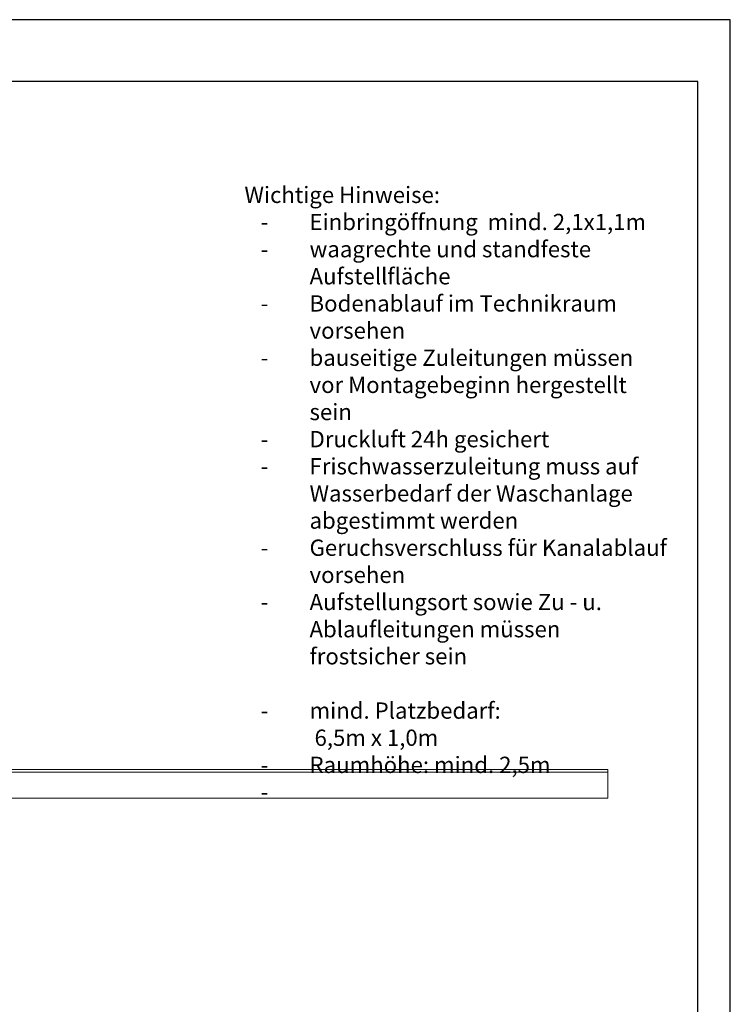
# Model space of a CAD drawing. Units: millimetres. Extents: x -18669 to 2344, y -9103 to 5756.
# Drawn here: x -3114 to 2344, y -1801 to 5756 of the extents above; entities that cross this region are included whole.
import ezdxf

# ---------------------------------------------------------------- set-up
doc = ezdxf.new("R2010")
doc.units = ezdxf.units.MM
doc.header["$LTSCALE"] = 0.02
doc.header["$MEASUREMENT"] = 0
doc.linetypes.add('AUSGEZOGEN', pattern=[0])
doc.layers.add('AM_BOR', color=7, linetype='Continuous', lineweight=30)
doc.layers.add('INOWA', color=7, linetype='AUSGEZOGEN', lineweight=15)

# ---------------------------------------------------------------- blocks, each defined once
blk = doc.blocks.new('A3Q')
at = {"layer": 'AM_BOR', "color": 1}
blk.add_lwpolyline([(0, 0), (420, 0), (420, 297), (0, 297)], close=True, dxfattribs=at)
at = {"layer": 'AM_BOR', "color": 7}
blk.add_lwpolyline([(25, 287.5), (25, 5), (415, 5), (415, 287.5)], close=True, dxfattribs=at)

msp = doc.modelspace()

# ---------------------------------------------------------------- linework, layer by layer
at = {"linetype": 'Continuous', "lineweight": 0, "extrusion": (0, 1, 0)}
for p, q in [((-5629.1, 1.5), (-410, 1.5)), ((-5374, 1.5), (1403, 1.5)), ((1403, 1.5), (1403, -18.5)), ((-410, -18.5), (-5629.1, -18.5)), ((-410, -18.5), (-5629.1, -18.5)), ((1403, -18.5), (-5374, -18.5)), ((1403, -18.5), (-5374, -18.5)), ((1403, -18.5), (1403, -218.5)), ((-5374, -218.5), (1403, -218.5))]:
    msp.add_line(p, q, dxfattribs=at)

# ---------------------------------------------------------------- block references
at = {"layer": 'INOWA', "lineweight": 0, "xscale": 50.03051845343875, "yscale": 50.03051845343875, "zscale": 50.03051845343875}
msp.add_blockref('A3Q', (-18669.2, -9102.6), dxfattribs=at)

# ---------------------------------------------------------------- texts
at = {"insert": (-1387.8, 4474.5), "char_height": 124.977, "width": 3263.533, "attachment_point": 1}
msp.add_mtext('{\\fArial|b1|i0|c0|p34;Wichtige Hinweise:\\P\\pxi-3,l4,t4;\\fArial|b0|i0|c0|p34;-^IEinbringöffnung  mind. 2,1x1,1m\\P-^Iwaagrechte und standfeste Aufstellfläche\\P-^IBodenablauf im Technikraum vorsehen\\P-^Ibauseitige Zuleitungen müssen vor Montagebeginn hergestellt  sein\\P-^IDruckluft 24h gesichert\\P-^IFrischwasserzuleitung muss auf Wasserbedarf der Waschanlage abgestimmt werden\\P-^IGeruchsverschluss für Kanalablauf vorsehen\\P-^IAufstellungsort sowie Zu - u. Ablaufleitungen müssen frostsicher sein\\P\\pi0,l0,tz;\\P\\pi-3,l4,t4;-^Imind. Platzbedarf:\\P\\pi0,l0,tz;^I 6,5m x 1,0m\\P\\pi-3,l4,t4;-^IRaumhöhe: mind. 2,5m\\P-^I}', dxfattribs=at)

doc.saveas('drawing.dxf')
